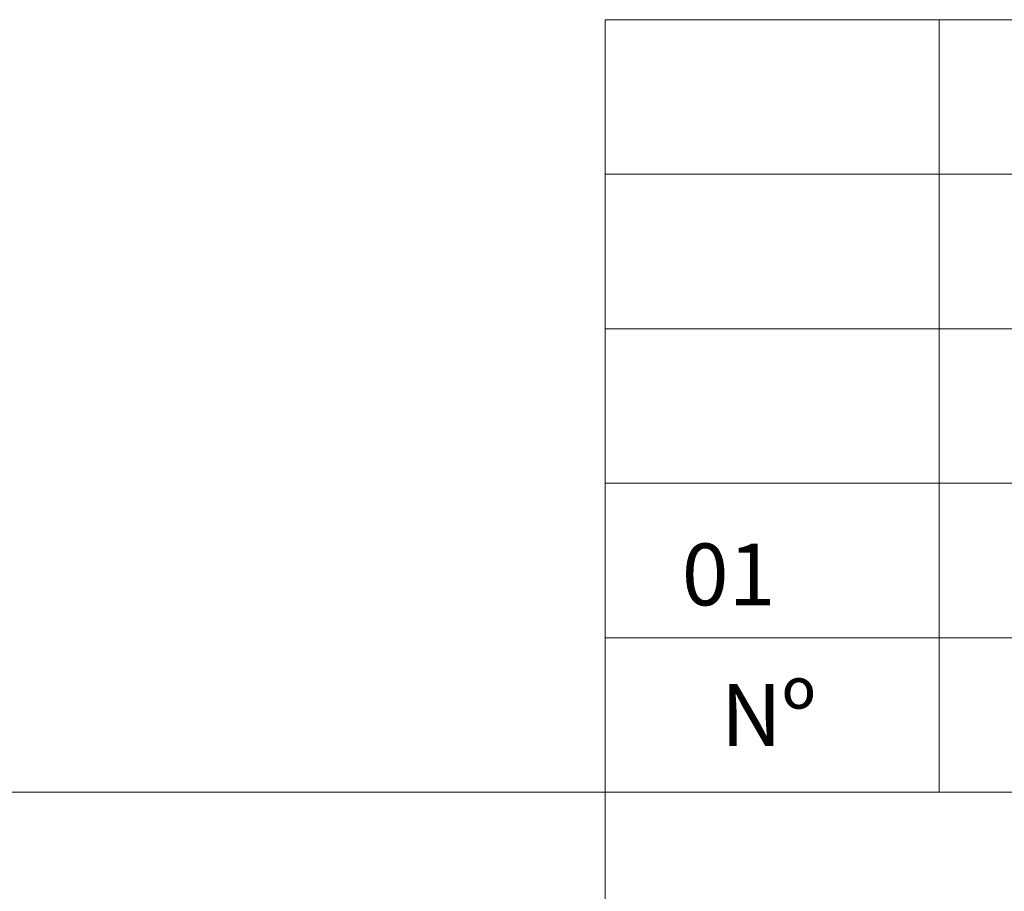
# Model space of a CAD drawing. Extents: x 4764 to 11072, y -4075 to 380.
# Drawn here: x 9542 to 9781, y -3537 to -3325 of the extents above; entities that cross this region are included whole.
import ezdxf

# ---------------------------------------------------------------- set-up
doc = ezdxf.new("R2010")
doc.units = 0
doc.header["$LTSCALE"] = 52.5
doc.layers.add('TEXTO', color=2, linetype='Continuous')
doc.styles.add('REGUA', font='ROMANS')
doc.styles.add('T20', font='romans.shx', dxfattribs={"height": 50})

msp = doc.modelspace()

# ---------------------------------------------------------------- linework, layer by layer
at = {"color": 1, "lineweight": 0}
for p, q in [((9684.13, -3325.39), (10996.63, -3325.39)), ((9684.13, -4000.39), (9684.13, -3325.39)), ((9765.21, -3512.89), (9765.21, -3325.39)), ((9684.13, -3362.89), (10996.63, -3362.89)), ((9684.13, -3400.39), (10996.63, -3400.39)), ((9684.13, -3437.89), (10996.63, -3437.89)), ((9684.13, -3475.39), (10996.63, -3475.39)), ((8296.63, -3512.89), (10996.63, -3512.89))]:
    msp.add_line(p, q, dxfattribs=at)

# ---------------------------------------------------------------- texts
at = {"layer": 'TEXTO', "lineweight": 0, "style": 'T20'}
msp.add_text('Nº', height=15, dxfattribs=at).set_placement((9712.17, -3501.64))
at = {"layer": 'TEXTO', "insert": (9702.72, -3452.54), "char_height": 15, "width": 212.5369, "attachment_point": 1, "style": 'REGUA'}
msp.add_mtext('01', dxfattribs=at)

doc.saveas('drawing.dxf')
